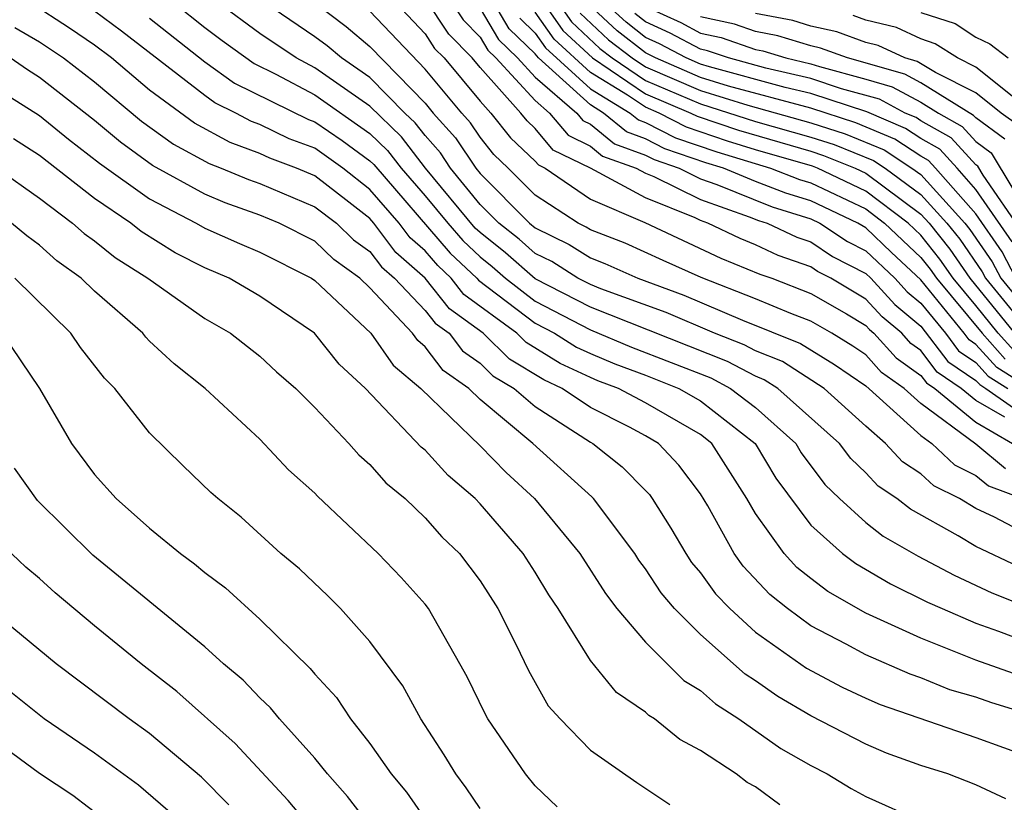
# Model space of a CAD drawing. Units: inches. Extents: x 2580000 to 2583000, y 1488000 to 1491000.
# Drawn here: x 2580582 to 2580618, y 1488108 to 1488136 of the extents above; entities that cross this region are included whole.
import ezdxf

# ---------------------------------------------------------------- set-up
doc = ezdxf.new("R2010")
doc.units = ezdxf.units.IN
doc.header["$MEASUREMENT"] = 0
doc.layers.add('LD25801488_2ft', color=206, linetype='Continuous')

msp = doc.modelspace()

# ---------------------------------------------------------------- linework, layer by layer
at = {"layer": 'LD25801488_2ft'}
for points, elevation in [([(2580619.111, 1488111.111), (2580617.575, 1488111.575), (2580617, 1488111.78), (2580616.054, 1488112.054), (2580615, 1488112.483), (2580614.616, 1488112.616), (2580613, 1488113.32), (2580612.287, 1488113.713), (2580611, 1488114.381), (2580610.157, 1488115), (2580609.514, 1488115.514), (2580608.544, 1488116.544), (2580608.218, 1488117), (2580607.263, 1488118.737), (2580607, 1488119.172), (2580606.214, 1488120.214), (2580605.474, 1488121), (2580605, 1488121.275), (2580604.416, 1488121.585), (2580603, 1488122.306), (2580601.981, 1488123), (2580601.315, 1488123.315), (2580600.065, 1488124.065), (2580599.113, 1488125), (2580597.89, 1488125.89), (2580597.006, 1488127), (2580595.937, 1488127.937), (2580595.145, 1488129), (2580595, 1488129.168), (2580594.234, 1488129.766), (2580593, 1488130.714), (2580592.332, 1488131), (2580591.36, 1488131.359), (2580591, 1488131.534), (2580589.927, 1488131.927), (2580588.63, 1488132.63), (2580587, 1488133.83), (2580585.617, 1488135), (2580585, 1488135.47), (2580584.087, 1488136.087), (2580582.68, 1488137)], 11052), ([(2580587.879, 1488137), (2580589, 1488136.109), (2580589.635, 1488135.635), (2580590.801, 1488134.801), (2580591.586, 1488134.414), (2580593, 1488133.658), (2580595, 1488132.254), (2580595.637, 1488131.638), (2580596.13, 1488131), (2580597, 1488129.998), (2580597.824, 1488129), (2580598.367, 1488128.368), (2580599, 1488127.773), (2580599.431, 1488127.431), (2580599.919, 1488127), (2580601, 1488126.171), (2580603, 1488125.128), (2580604.499, 1488124.499), (2580607.377, 1488123.377), (2580608.092, 1488123), (2580609, 1488122.309), (2580610.457, 1488121), (2580610.659, 1488120.66), (2580611.512, 1488119.512), (2580612.049, 1488119), (2580613, 1488118.13), (2580613.632, 1488117.632), (2580614.906, 1488116.906), (2580616.211, 1488116.211), (2580617.576, 1488115.576), (2580619, 1488115.005)], 11058), ([(2580618.53, 1488116.53), (2580617, 1488117.257), (2580616.352, 1488117.648), (2580614.618, 1488118.618), (2580614.133, 1488119), (2580613.449, 1488119.449), (2580613, 1488119.931), (2580612.453, 1488120.453), (2580612.042, 1488121), (2580609.809, 1488123), (2580609.315, 1488123.315), (2580609, 1488123.44), (2580607.979, 1488123.979), (2580603, 1488125.948), (2580601, 1488126.976), (2580599.923, 1488127.923), (2580599, 1488128.655), (2580598.823, 1488128.822), (2580597.02, 1488131), (2580596.14, 1488132.14), (2580595, 1488133.254), (2580593, 1488134.638), (2580592.323, 1488135), (2580591, 1488135.891), (2580589.491, 1488137)], 11060), ([(2580619, 1488117.618), (2580617.676, 1488118.324), (2580617, 1488118.641), (2580616.405, 1488119), (2580615.465, 1488119.465), (2580615, 1488119.9), (2580614.336, 1488120.336), (2580613.718, 1488121), (2580613, 1488121.627), (2580611.486, 1488123), (2580609.971, 1488123.971), (2580609, 1488124.358), (2580608.58, 1488124.58), (2580607.51, 1488125), (2580605.753, 1488125.753), (2580603.386, 1488126.614), (2580603, 1488126.768), (2580602.55, 1488127), (2580601.606, 1488127.606), (2580601, 1488127.9), (2580600.416, 1488128.416), (2580599.678, 1488129), (2580599, 1488129.682), (2580597.929, 1488131), (2580597.557, 1488131.557), (2580597, 1488132.178), (2580596.642, 1488132.642), (2580596.271, 1488133), (2580595, 1488134.295), (2580593.965, 1488135), (2580593.441, 1488135.441), (2580593, 1488135.773), (2580591.184, 1488137)], 11062), ([(2580592.997, 1488137), (2580594.14, 1488136.14), (2580595, 1488135.417), (2580597, 1488133.356), (2580597.297, 1488133), (2580598.102, 1488132.102), (2580598.837, 1488131), (2580599, 1488130.8), (2580600.792, 1488129), (2580601, 1488128.826), (2580602.23, 1488128.23), (2580603, 1488127.735), (2580603.531, 1488127.531), (2580604.72, 1488127), (2580606.389, 1488126.39), (2580608.522, 1488125.478), (2580610.628, 1488124.628), (2580611.864, 1488123.863), (2580613, 1488123.092), (2580615, 1488121.291), (2580615.394, 1488121), (2580616.223, 1488120.223), (2580617, 1488119.84), (2580617.458, 1488119.458), (2580618.692, 1488119)], 11064), ([(2580595.943, 1488137), (2580597, 1488135.876), (2580597.348, 1488135.348), (2580597.69, 1488135), (2580599, 1488133.433), (2580599.386, 1488133), (2580600.104, 1488132.105), (2580601, 1488131.254), (2580601.116, 1488131.115), (2580601.355, 1488131), (2580603, 1488129.87), (2580604.976, 1488129.025), (2580607.733, 1488127.733), (2580609.153, 1488127.153), (2580609.592, 1488127), (2580611, 1488126.449), (2580612.296, 1488125.704), (2580613, 1488125.283), (2580613.135, 1488125.135), (2580613.298, 1488125), (2580614.105, 1488124.105), (2580615, 1488123.473), (2580615.203, 1488123.203), (2580615.504, 1488123), (2580617, 1488121.772), (2580618.33, 1488121)], 11068), ([(2580618.043, 1488121.957), (2580617, 1488122.562), (2580616.467, 1488123), (2580615.592, 1488123.592), (2580615, 1488124.378), (2580614.635, 1488124.635), (2580614.306, 1488125), (2580613.593, 1488125.593), (2580613, 1488126.241), (2580611.73, 1488127), (2580611.249, 1488127.249), (2580611, 1488127.412), (2580609.823, 1488127.823), (2580609, 1488128.212), (2580608.437, 1488128.437), (2580607.27, 1488129), (2580607, 1488129.095), (2580606.812, 1488129.188), (2580605, 1488129.914), (2580603.01, 1488131), (2580601.654, 1488131.654), (2580601, 1488132.437), (2580600.711, 1488132.711), (2580600.479, 1488133), (2580599, 1488134.658), (2580598.714, 1488135), (2580597.866, 1488135.866), (2580597, 1488137.166)], 11070), ([(2580597.976, 1488137), (2580598.384, 1488136.383), (2580599, 1488135.754), (2580599.28, 1488135.279), (2580599.57, 1488135), (2580601, 1488133.449), (2580601.517, 1488133), (2580602.192, 1488132.192), (2580603, 1488131.802), (2580603.439, 1488131.439), (2580604.664, 1488131), (2580605, 1488130.817), (2580605.306, 1488130.694), (2580607, 1488129.855), (2580608.765, 1488129.235), (2580609.1, 1488129.1), (2580609.42, 1488129), (2580610.493, 1488128.494), (2580611, 1488128.317), (2580611.795, 1488127.795), (2580613, 1488127.172), (2580613.182, 1488127), (2580614.05, 1488126.05), (2580615, 1488125.261), (2580615.981, 1488123.981), (2580617, 1488123.291), (2580617.138, 1488123.138), (2580617.357, 1488123), (2580619, 1488121.847)], 11072), ([(2580619, 1488122.969), (2580617.756, 1488123.756), (2580617, 1488124.594), (2580616.758, 1488124.758), (2580616.576, 1488125), (2580615, 1488126.937), (2580613.931, 1488127.931), (2580613, 1488128.828), (2580612.714, 1488129), (2580611, 1488129.812), (2580610.094, 1488130.094), (2580609, 1488130.519), (2580607.83, 1488131), (2580607.194, 1488131.194), (2580605.704, 1488131.704), (2580605, 1488132.067), (2580604.313, 1488132.313), (2580603.482, 1488133), (2580603, 1488133.294), (2580601.123, 1488135), (2580601, 1488135.145), (2580600.054, 1488136.054), (2580599.498, 1488137)], 11076), ([(2580601.298, 1488137), (2580602, 1488136), (2580603.075, 1488135), (2580605, 1488133.696), (2580606.646, 1488133), (2580606.88, 1488132.88), (2580608.374, 1488132.374), (2580611, 1488131.611), (2580611.464, 1488131.463), (2580612.618, 1488131), (2580613, 1488130.819), (2580615, 1488129.331), (2580615.3, 1488129), (2580616.054, 1488128.054), (2580616.779, 1488127), (2580618.398, 1488125)], 11082), ([(2580601.832, 1488137), (2580602.314, 1488136.314), (2580603.348, 1488135.348), (2580603.795, 1488135), (2580605, 1488134.184), (2580607, 1488133.334), (2580609, 1488132.696), (2580611, 1488132.129), (2580611.857, 1488131.857), (2580613.28, 1488131.28), (2580613.703, 1488131), (2580615, 1488130.047), (2580615.947, 1488129), (2580616.414, 1488128.414), (2580617.231, 1488127.231), (2580617.351, 1488127), (2580618.986, 1488125)], 11084), ([(2580618.318, 1488128.318), (2580617, 1488130.226), (2580616.315, 1488131), (2580615.684, 1488131.684), (2580615, 1488132.076), (2580614.444, 1488132.444), (2580613.043, 1488133.043), (2580611, 1488133.712), (2580610.071, 1488133.929), (2580607.324, 1488134.676), (2580607, 1488134.776), (2580606.481, 1488135), (2580605.511, 1488135.511), (2580605, 1488135.745), (2580604.295, 1488136.295), (2580603.532, 1488137)], 11090), ([(2580618.572, 1488112.572), (2580617, 1488113.131), (2580615, 1488113.927), (2580613, 1488114.841), (2580611.627, 1488115.627), (2580611, 1488116.096), (2580610.498, 1488116.498), (2580610.033, 1488117), (2580609, 1488118.454), (2580608.678, 1488119), (2580607.416, 1488121), (2580607, 1488121.325), (2580605, 1488122.48), (2580604.019, 1488123), (2580603.275, 1488123.275), (2580603, 1488123.391), (2580601.907, 1488123.907), (2580600.669, 1488124.67), (2580600.333, 1488125), (2580598.412, 1488126.412), (2580597.945, 1488127), (2580597.458, 1488127.458), (2580597, 1488127.99), (2580596.461, 1488128.462), (2580596.06, 1488129), (2580595, 1488130.227), (2580594.01, 1488131), (2580593, 1488131.718), (2580592.064, 1488132.064), (2580591, 1488132.58), (2580590.693, 1488132.693), (2580590.125, 1488133), (2580589.369, 1488133.369), (2580589, 1488133.631), (2580585.978, 1488135.978), (2580585, 1488136.701)], 11054), ([(2580618.077, 1488120.077), (2580617, 1488120.973), (2580615, 1488122.448), (2580614.388, 1488123), (2580613.574, 1488123.574), (2580613, 1488124.212), (2580612.531, 1488124.53), (2580611.763, 1488125), (2580611, 1488125.439), (2580610.28, 1488125.72), (2580609, 1488126.256), (2580607.029, 1488127.029), (2580605.64, 1488127.64), (2580604.27, 1488128.27), (2580603, 1488128.76), (2580602.854, 1488128.854), (2580602.553, 1488129), (2580601, 1488130.017), (2580600.022, 1488131), (2580599.498, 1488131.498), (2580599, 1488132.119), (2580598.647, 1488132.648), (2580598.331, 1488133), (2580597, 1488134.595), (2580595, 1488136.705)], 11066), ([(2580599, 1488136.8), (2580599.667, 1488135.667), (2580600.36, 1488135), (2580601, 1488134.306), (2580602.505, 1488133), (2580602.73, 1488132.731), (2580603, 1488132.6), (2580603.876, 1488131.876), (2580605, 1488131.473), (2580605.312, 1488131.312), (2580606.223, 1488131), (2580607, 1488130.615), (2580607.593, 1488130.407), (2580609.597, 1488129.597), (2580611, 1488129.159), (2580611.337, 1488129), (2580612.341, 1488128.34), (2580613, 1488128), (2580614.058, 1488127), (2580614.508, 1488126.508), (2580615, 1488126.099), (2580615.894, 1488125), (2580616.369, 1488124.369), (2580617, 1488123.943), (2580617.447, 1488123.447), (2580618.157, 1488123)], 11074), ([(2580618.374, 1488124.374), (2580617.81, 1488125), (2580617, 1488126.005), (2580616.171, 1488127), (2580615.694, 1488127.693), (2580615, 1488128.564), (2580614.539, 1488129), (2580613, 1488130.168), (2580611.245, 1488131), (2580611.07, 1488131.07), (2580609, 1488131.669), (2580607.981, 1488131.981), (2580606.488, 1488132.488), (2580605.493, 1488133), (2580605, 1488133.209), (2580604.354, 1488133.646), (2580603, 1488134.472), (2580601.687, 1488135.687), (2580601, 1488136.665)], 11080), ([(2580602.627, 1488136.627), (2580603.664, 1488135.664), (2580604.515, 1488135), (2580605, 1488134.672), (2580607, 1488133.814), (2580608.716, 1488133.284), (2580611, 1488132.648), (2580612.25, 1488132.25), (2580613.668, 1488131.668), (2580614.677, 1488131), (2580615, 1488130.763), (2580616.595, 1488129), (2580616.775, 1488128.775), (2580617.593, 1488127.593), (2580617.901, 1488127), (2580619, 1488125.657)], 11086), ([(2580618.452, 1488127), (2580617.955, 1488127.955), (2580617, 1488129.334), (2580615.527, 1488131), (2580615.274, 1488131.274), (2580615, 1488131.431), (2580614.056, 1488132.056), (2580612.643, 1488132.643), (2580611, 1488133.173), (2580608.02, 1488133.98), (2580607, 1488134.295), (2580605.365, 1488135), (2580605, 1488135.184), (2580603.979, 1488135.98), (2580602.941, 1488136.941)], 11088), ([(2580605, 1488136.868), (2580606.282, 1488136.282), (2580607, 1488135.903), (2580607.744, 1488135.744), (2580609, 1488135.311), (2580609.261, 1488135.262), (2580610.101, 1488135), (2580611, 1488134.79), (2580611.314, 1488134.686), (2580613, 1488134.232), (2580613.956, 1488133.956), (2580615, 1488133.398), (2580615.639, 1488133), (2580616.505, 1488132.505), (2580617, 1488131.968), (2580617.557, 1488131.557), (2580619.084, 1488129)], 11094), ([(2580618.542, 1488132.542), (2580617.92, 1488133), (2580617, 1488133.736), (2580615.529, 1488134.471), (2580614.87, 1488134.87), (2580614.417, 1488135), (2580613.455, 1488135.455), (2580613, 1488135.561), (2580611.95, 1488135.95), (2580611, 1488136.156), (2580610.357, 1488136.357), (2580609, 1488136.614)], 11098), ([(2580615, 1488136.654), (2580616.246, 1488136.246), (2580617, 1488135.761), (2580617.509, 1488135.509), (2580618.164, 1488135)], 11102), ([(2580587, 1488136.441), (2580589, 1488134.856), (2580590.085, 1488134.085), (2580592.769, 1488132.769), (2580593, 1488132.683), (2580593.996, 1488131.997), (2580595, 1488131.266), (2580595.136, 1488131.135), (2580597.913, 1488127.913), (2580598.883, 1488127), (2580598.935, 1488126.935), (2580601, 1488125.365), (2580601.699, 1488125), (2580602.499, 1488124.5), (2580603, 1488124.263), (2580603.887, 1488123.887), (2580605, 1488123.477), (2580606.208, 1488123), (2580607, 1488122.545), (2580608.98, 1488121), (2580609.735, 1488119.735), (2580611, 1488118.035), (2580612.154, 1488117), (2580612.637, 1488116.637), (2580613.901, 1488115.901), (2580615.241, 1488115.241), (2580615.771, 1488115), (2580617, 1488114.469), (2580617.82, 1488114.18), (2580619, 1488113.729)], 11056), ([(2580600.442, 1488136.442), (2580601, 1488135.905), (2580601.373, 1488135.373), (2580603, 1488133.883), (2580604.447, 1488133), (2580604.75, 1488132.75), (2580605, 1488132.66), (2580606.096, 1488132.096), (2580607.588, 1488131.588), (2580609.538, 1488131), (2580610.592, 1488130.591), (2580611, 1488130.464), (2580613, 1488129.516), (2580613.68, 1488129), (2580615, 1488127.751), (2580615.333, 1488127.333), (2580615.562, 1488127), (2580617.222, 1488125), (2580618.065, 1488124.065)], 11078), ([(2580618.68, 1488128.68), (2580617.26, 1488130.741), (2580617.065, 1488131.065), (2580617, 1488131.113), (2580616.095, 1488132.095), (2580615, 1488132.721), (2580614.832, 1488132.832), (2580614.432, 1488133), (2580613.499, 1488133.499), (2580612.119, 1488133.88), (2580611, 1488134.251), (2580609.367, 1488134.632), (2580608.012, 1488135), (2580607.259, 1488135.259), (2580607, 1488135.315), (2580605.897, 1488135.897), (2580605, 1488136.307), (2580604.611, 1488136.61)], 11092), ([(2580618.05, 1488132.049), (2580617, 1488132.823), (2580616.915, 1488132.915), (2580615, 1488134.099), (2580614.413, 1488134.413), (2580612.332, 1488135), (2580611.36, 1488135.36), (2580611, 1488135.438), (2580609.809, 1488135.809), (2580609, 1488135.963), (2580608.229, 1488136.229), (2580607, 1488136.492)], 11096), ([(2580618.679, 1488133.321), (2580617, 1488134.664), (2580616.327, 1488135), (2580615.519, 1488135.519), (2580615, 1488135.69), (2580614.11, 1488136.11), (2580613, 1488136.37), (2580612.54, 1488136.54)], 11100), ([(2580582.109, 1488136.109), (2580583, 1488135.583), (2580583.874, 1488135), (2580585, 1488134.133), (2580586.7, 1488132.7), (2580587.865, 1488131.865), (2580589.161, 1488131.161), (2580589.602, 1488131), (2580590.586, 1488130.586), (2580591, 1488130.438), (2580593, 1488129.599), (2580593.779, 1488129), (2580594.399, 1488128.399), (2580595, 1488127.966), (2580595.412, 1488127.412), (2580595.884, 1488127), (2580597, 1488125.829), (2580597.367, 1488125.367), (2580597.873, 1488125), (2580598.359, 1488124.359), (2580599, 1488123.912), (2580599.46, 1488123.46), (2580600.237, 1488123), (2580601, 1488122.341), (2580603, 1488121.048), (2580603.095, 1488121), (2580604.153, 1488120.153), (2580605, 1488119.294), (2580605.142, 1488119.142), (2580605.25, 1488119), (2580605.926, 1488117.926), (2580606.466, 1488117), (2580606.677, 1488116.677), (2580607, 1488116.297), (2580607.541, 1488115.541), (2580608.06, 1488115), (2580609, 1488114.15), (2580610.842, 1488112.842), (2580612.147, 1488112.147), (2580613, 1488111.753), (2580613.522, 1488111.522), (2580617, 1488110.317), (2580619, 1488109.588)], 11050), ([(2580618.089, 1488108.089), (2580617, 1488108.605), (2580615.98, 1488109), (2580615, 1488109.304), (2580613.756, 1488109.756), (2580613, 1488110.072), (2580611, 1488111.101), (2580609.805, 1488111.805), (2580609, 1488112.374), (2580608.618, 1488112.618), (2580607, 1488114.062), (2580606.059, 1488115), (2580605.573, 1488115.573), (2580605, 1488116.449), (2580604.761, 1488116.761), (2580604.61, 1488117), (2580603.111, 1488119), (2580603.056, 1488119.056), (2580600.911, 1488121), (2580599, 1488122.599), (2580598.588, 1488123), (2580597.652, 1488123.652), (2580597, 1488124.513), (2580596.734, 1488124.734), (2580596.548, 1488125), (2580595, 1488126.653), (2580594.635, 1488127), (2580593.684, 1488127.684), (2580593, 1488128.348), (2580591.705, 1488129), (2580591, 1488129.29), (2580589.74, 1488129.74), (2580589, 1488130.052), (2580587.1, 1488131.1), (2580585.937, 1488131.937), (2580585, 1488132.731), (2580583, 1488134.288), (2580582.563, 1488134.563), (2580581.931, 1488135)], 11048), ([(2580581.722, 1488133.722), (2580583, 1488132.914), (2580584.049, 1488132.049), (2580585.174, 1488131.174), (2580587, 1488129.879), (2580588.69, 1488129), (2580589, 1488128.82), (2580590.257, 1488128.256), (2580591, 1488127.944), (2580592.881, 1488127), (2580593, 1488126.919), (2580595.027, 1488125), (2580595.837, 1488123.837), (2580596.848, 1488123), (2580599, 1488120.907), (2580599.939, 1488119.939), (2580600.976, 1488119), (2580602.624, 1488117), (2580603.548, 1488115.548), (2580603.968, 1488115), (2580605, 1488113.778), (2580606.392, 1488112.393), (2580607, 1488112.025), (2580607.541, 1488111.542), (2580608.386, 1488111), (2580609.919, 1488109.919), (2580611, 1488109.302), (2580611.594, 1488109), (2580612.472, 1488108.472), (2580613, 1488108.18), (2580615, 1488107.287)], 11046), ([(2580609.876, 1488107.876), (2580609, 1488108.525), (2580608.691, 1488108.691), (2580608.291, 1488109), (2580607, 1488109.851), (2580606.25, 1488110.25), (2580605.324, 1488111), (2580605.122, 1488111.122), (2580605, 1488111.244), (2580603.954, 1488111.954), (2580603, 1488113.111), (2580601.836, 1488115), (2580601.499, 1488115.499), (2580601, 1488116.33), (2580600.566, 1488117), (2580599, 1488118.806), (2580598.814, 1488119), (2580597.834, 1488119.835), (2580597, 1488120.754), (2580596.864, 1488120.864), (2580594.84, 1488123), (2580593.878, 1488123.878), (2580592.982, 1488125), (2580591, 1488126.352), (2580589.887, 1488127), (2580589, 1488127.38), (2580587.927, 1488127.927), (2580586.698, 1488128.698), (2580586.323, 1488129), (2580585, 1488129.894), (2580583, 1488131.457), (2580582.062, 1488132.063)], 11044), ([(2580581.452, 1488131), (2580583, 1488129.907), (2580584.205, 1488129), (2580584.627, 1488128.627), (2580585, 1488128.359), (2580585.753, 1488127.753), (2580586.931, 1488127), (2580589, 1488125.535), (2580589.931, 1488125), (2580591, 1488124.169), (2580591.602, 1488123.603), (2580592.304, 1488123), (2580593, 1488122.311), (2580594.236, 1488121), (2580594.591, 1488120.591), (2580595, 1488120.241), (2580595.575, 1488119.575), (2580596.278, 1488119), (2580597, 1488118.302), (2580597.608, 1488117.608), (2580598.244, 1488117), (2580599, 1488116.008), (2580599.647, 1488115), (2580600.294, 1488113.706), (2580600.751, 1488112.751), (2580601.474, 1488111.474), (2580601.899, 1488111), (2580603, 1488109.855), (2580604.688, 1488108.688), (2580605.888, 1488107.888)], 11042), ([(2580601.798, 1488107.798), (2580601, 1488108.559), (2580600.643, 1488109), (2580599.28, 1488111), (2580599.179, 1488111.179), (2580598.525, 1488112.525), (2580598.268, 1488113), (2580597.127, 1488115), (2580597, 1488115.167), (2580596.128, 1488116.128), (2580595.298, 1488117), (2580593.09, 1488119.09), (2580593, 1488119.193), (2580592.045, 1488120.045), (2580591, 1488121.151), (2580589.012, 1488123), (2580587.887, 1488123.887), (2580587, 1488124.72), (2580586.859, 1488124.859), (2580586.747, 1488125), (2580585, 1488126.527), (2580584.518, 1488127), (2580583.635, 1488127.635), (2580583, 1488128.197), (2580582.542, 1488128.542), (2580581.981, 1488129)], 11040), ([(2580599, 1488107.742), (2580598.496, 1488108.496), (2580598.119, 1488109), (2580597.696, 1488109.696), (2580596.851, 1488111), (2580596.193, 1488112.194), (2580595, 1488113.811), (2580593.935, 1488115), (2580593.466, 1488115.466), (2580592.44, 1488116.44), (2580591.766, 1488117), (2580590.319, 1488118.319), (2580589.472, 1488119), (2580589.223, 1488119.223), (2580588.202, 1488120.203), (2580587, 1488121.39), (2580585.738, 1488123), (2580585.365, 1488123.365), (2580584.488, 1488124.487), (2580584.139, 1488125), (2580582.11, 1488127)], 11038), ([(2580581.646, 1488125), (2580582.998, 1488123), (2580584.164, 1488121), (2580585, 1488119.875), (2580585.78, 1488119), (2580587, 1488117.923), (2580588.116, 1488117), (2580588.629, 1488116.629), (2580589, 1488116.311), (2580589.751, 1488115.751), (2580591, 1488114.616), (2580592.831, 1488112.831), (2580593, 1488112.619), (2580593.779, 1488111.778), (2580594.297, 1488111), (2580595, 1488110.101), (2580595.774, 1488109), (2580596.328, 1488108.329), (2580597.143, 1488107.143)], 11036), ([(2580595.054, 1488107.054), (2580594.18, 1488108.18), (2580593.459, 1488109), (2580593, 1488109.57), (2580591.709, 1488111), (2580591.394, 1488111.394), (2580591, 1488111.761), (2580590.398, 1488112.398), (2580589.687, 1488113), (2580589, 1488113.615), (2580584.939, 1488116.939), (2580582.931, 1488118.931), (2580582.096, 1488120.096)], 11034), ([(2580593, 1488106.888), (2580592.035, 1488108.035), (2580590.107, 1488110.107), (2580587.992, 1488111.992), (2580586.695, 1488113), (2580585, 1488114.371), (2580583.569, 1488115.569), (2580583, 1488116.091), (2580582.505, 1488116.505), (2580581.477, 1488117.477)], 11032), ([(2580589.878, 1488107.879), (2580588.878, 1488108.878), (2580587, 1488110.465), (2580586.252, 1488111), (2580583.604, 1488113), (2580581.074, 1488115.074)], 11030), ([(2580587.664, 1488107.664), (2580586.591, 1488108.591), (2580585, 1488109.75), (2580583.169, 1488111), (2580581.963, 1488111.963)], 11028), ([(2580585.347, 1488107.347), (2580584.209, 1488108.209), (2580583, 1488109.013), (2580581, 1488110.473)], 11026)]:
    msp.add_lwpolyline(points, dxfattribs=dict(at, elevation=elevation))

doc.saveas('drawing.dxf')
